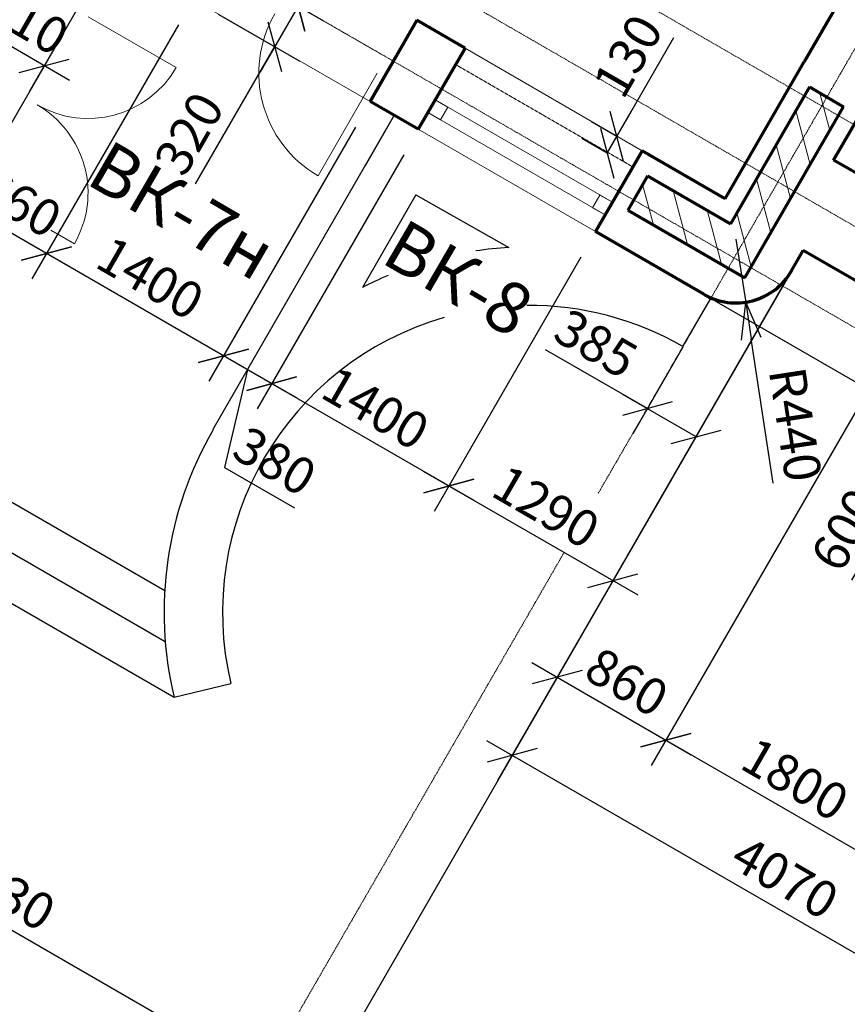
# Model space of a CAD drawing. Units: millimetres. Extents: x 24016 to 241642, y 121623 to 238523.
# Drawn here: x 97690 to 103352, y 149602 to 156336 of the extents above; entities that cross this region are included whole.
import ezdxf

# ---------------------------------------------------------------- set-up
doc = ezdxf.new("R2010")
doc.units = ezdxf.units.MM
doc.linetypes.add('ACAD_ISO10W100', pattern=[18, 12, -3, 0, -3])
doc.linetypes.add('DASHED2', pattern=[9.525, 6.35, -3.175])
doc.layers.get('0').update_dxf_attribs({"lineweight": 70})
for name, color, linetype, lineweight in [('Окна', 7, 'Continuous', 18), ('Оси', 5, 'ACAD_ISO10W100', 13), ('Пунктир', 7, 'DASHED2', 18), ('Размеры', 102, 'Continuous', 13), ('Слой1', 7, 'Continuous', 25), ('Штриховка', 7, 'Continuous', 9)]:
    doc.layers.add(name, color=color, linetype=linetype, lineweight=lineweight)
doc.styles.add('Sveta', font='ARIALN.TTF', dxfattribs={"height": 200})
doc.styles.add('Sveta-r', font='ARIALN.TTF', dxfattribs={"height": 250})
doc.dimstyles.new('Строитель$0', dxfattribs={"dimtxt": 250, "dimasz": 250, "dimexe": 200, "dimexo": 200, "dimgap": 50, "dimtad": 1, "dimdec": 0, "dimtxsty": 'Sveta-r', "dimblk": 'OBLIQUE', "dimcen": 250, "dimdle": 200, "dimadec": 0, "dimazin": 0, "dimtfac": 1, "dimtdec": 0, "dimtmove": 0, "dimatfit": 3, "dimldrblk": 'NONE', "dimfxl": 1, "dimfrac": 2, "dimarcsym": 0})
doc.dimstyles.new('Строитель$4', dxfattribs={"dimtxt": 200, "dimasz": 250, "dimexe": 200, "dimexo": 200, "dimgap": 50, "dimtad": 1, "dimdec": 0, "dimtxsty": 'Sveta', "dimblk1": 'OBLIQUE', "dimblk2": 'OPEN30', "dimsah": 1, "dimcen": 250, "dimdle": 200, "dimadec": 0, "dimazin": 0, "dimtfac": 1, "dimtdec": 0, "dimtmove": 0, "dimatfit": 3, "dimldrblk": 'NONE', "dimfxl": 1, "dimfrac": 2, "dimarcsym": 0})

# ---------------------------------------------------------------- blocks, each defined once
blk = doc.blocks.new('Door1000-l')
at = {"layer": 'Окна'}
blk.add_line((0, 0), (0, -900), dxfattribs=at)
blk.add_arc((0, 0), 900, 270, 0, dxfattribs=at)
blk = doc.blocks.new('Door1000-R')
at = {"layer": 'Окна', "xscale": -1}
blk.add_blockref('Door1000-l', (0, 0), dxfattribs=at)
blk = doc.blocks.new('_Open30')
at = {"layer": 'Размеры', "color": 0, "lineweight": -2}
for p, q in [((-1, 0.268), (0, 0)), ((0, 0), (-1, -0.268)), ((0, 0), (-1, 0))]:
    blk.add_line(p, q, dxfattribs=at)
blk = doc.blocks.new('*D234')
at = {"layer": 'Размеры', "color": 0, "lineweight": -2, "ltscale": 0.7, "transparency": 16777216}
for p, q in [((102590.3, 154836), (102656.9, 154401.1)), ((102846, 153167.1), (102694.8, 154154))]:
    blk.add_line(p, q, dxfattribs=at)
at = {"layer": 'Размеры', "color": 0, "lineweight": -2, "ltscale": 0.7, "transparency": 16777216, "xscale": 250, "yscale": 250, "zscale": 250, "rotation": 98.70912395109328}
blk.add_blockref('_Open30', (102656.9, 154401.1), dxfattribs=at)
at = {"layer": 'Размеры', "color": 0, "ltscale": 0.7, "transparency": 16777216, "insert": (102964.9, 153563.9), "char_height": 250, "attachment_point": 5, "rotation": 278.70912, "style": 'Sveta-r'}
blk.add_mtext('R440', dxfattribs=at)
blk = doc.blocks.new('_None')
blk = doc.blocks.new('_Oblique')
at = {"layer": 'Размеры', "color": 0, "lineweight": -2}
blk.add_line((-0.5, -0.5), (0.5, 0.5), dxfattribs=at)
blk = doc.blocks.new('*D235')
at = {"layer": 'Размеры', "color": 0, "lineweight": -2, "ltscale": 0.7, "transparency": 16777216}
for p, q in [((101529.5, 154711.5), (100526.3, 152973.8)), ((102950.8, 154583.5), (101647.7, 152326.4)), ((101920.9, 152399.6), (100453.1, 153247))]:
    blk.add_line(p, q, dxfattribs=at)
at = {"layer": 'Размеры', "color": 0, "lineweight": -2, "ltscale": 0.7, "transparency": 16777216, "xscale": 250, "yscale": 250, "zscale": 250}
for p, rotation in [((100626.3, 153147), 149.9999999999375), ((101747.7, 152499.6), 329.9999999999376)]:
    blk.add_blockref('_Oblique', p, dxfattribs=dict(at, rotation=rotation))
at = {"layer": 'Размеры', "color": 0, "ltscale": 0.7, "transparency": 16777216, "insert": (101275.8, 152977.2), "char_height": 250, "attachment_point": 5, "rotation": 330, "style": 'Sveta-r'}
blk.add_mtext('1290', dxfattribs=at)
blk = doc.blocks.new('*D236')
at = {"layer": 'Размеры', "color": 0, "lineweight": -2, "ltscale": 0.7, "transparency": 16777216}
for p, q in [((101802.7, 154784.7), (104149.1, 153430)), ((104375.8, 154222.7), (103875.9, 153356.8)), ((106021.2, 153041.7), (104102.6, 154149.5)), ((103383.4, 152503.8), (103975.9, 153530))]:
    blk.add_line(p, q, dxfattribs=at)
at = {"layer": 'Размеры', "color": 0, "lineweight": -2, "ltscale": 0.7, "transparency": 16777216, "xscale": 250, "yscale": 250, "zscale": 250}
for p, rotation in [((104275.8, 154049.5), 59.99999999993759), ((103975.9, 153530), 239.9999999999376)]:
    blk.add_blockref('_Oblique', p, dxfattribs=dict(at, rotation=rotation))
at = {"layer": 'Размеры', "color": 0, "ltscale": 0.7, "transparency": 16777216, "insert": (103367.9, 152832.2), "char_height": 250, "attachment_point": 5, "rotation": 60, "style": 'Sveta-r'}
blk.add_mtext('600', dxfattribs=at)
blk = doc.blocks.new('*D237')
at = {"layer": 'Размеры', "color": 0, "lineweight": -2, "ltscale": 0.7, "transparency": 16777216}
for p, q in [((98528.3, 157183), (95141.5, 151316.9)), ((102950.8, 154580.5), (99585.3, 148751.2)), ((99858.6, 148824.5), (95068.3, 151590.1))]:
    blk.add_line(p, q, dxfattribs=at)
at = {"layer": 'Размеры', "color": 0, "lineweight": -2, "ltscale": 0.7, "transparency": 16777216, "xscale": 250, "yscale": 250, "zscale": 250}
for p, rotation in [((95241.5, 151490.1), 149.9999999999375), ((99685.3, 148924.5), 329.9999999999376)]:
    blk.add_blockref('_Oblique', p, dxfattribs=dict(at, rotation=rotation))
at = {"layer": 'Размеры', "color": 0, "ltscale": 0.7, "transparency": 16777216, "insert": (97552.2, 150361.1), "char_height": 250, "attachment_point": 5, "rotation": 330, "style": 'Sveta-r'}
blk.add_mtext('5130', dxfattribs=at)
blk = doc.blocks.new('*D238')
at = {"layer": 'Размеры', "color": 0, "lineweight": -2, "ltscale": 0.7, "transparency": 16777216}
for p, q in [((96734.8, 158877), (95679.1, 157048.4)), ((98033.9, 158127), (96978.1, 156298.4)), ((97251.3, 156371.6), (95605.8, 157321.6))]:
    blk.add_line(p, q, dxfattribs=at)
at = {"layer": 'Размеры', "color": 0, "lineweight": -2, "ltscale": 0.7, "transparency": 16777216, "xscale": 250, "yscale": 250, "zscale": 250}
for p, rotation in [((95779.1, 157221.6), 149.9999999999376), ((97078.1, 156471.6), 329.9999999999376)]:
    blk.add_blockref('_Oblique', p, dxfattribs=dict(at, rotation=rotation))
at = {"layer": 'Размеры', "color": 0, "ltscale": 0.7, "transparency": 16777216, "insert": (96517.4, 157000.4), "char_height": 250, "attachment_point": 5, "rotation": 330, "style": 'Sveta-r'}
blk.add_mtext('1500', dxfattribs=at)
blk = doc.blocks.new('*D242')
at = {"layer": 'Размеры', "color": 0, "lineweight": -2, "ltscale": 0.7, "transparency": 16777216}
for p, q in [((100317, 155411.3), (99313.8, 153673.8)), ((101529.5, 154711.5), (100526.3, 152973.8)), ((100799.5, 153047), (99240.6, 153947))]:
    blk.add_line(p, q, dxfattribs=at)
at = {"layer": 'Размеры', "color": 0, "lineweight": -2, "ltscale": 0.7, "transparency": 16777216, "xscale": 250, "yscale": 250, "zscale": 250}
for p, rotation in [((99413.8, 153847), 149.9999999999375), ((100626.3, 153147), 329.9999999999376)]:
    blk.add_blockref('_Oblique', p, dxfattribs=dict(at, rotation=rotation))
at = {"layer": 'Размеры', "color": 0, "ltscale": 0.7, "transparency": 16777216, "insert": (100108.9, 153650.9), "char_height": 250, "attachment_point": 5, "rotation": 330, "style": 'Sveta-r'}
blk.add_mtext('1400', dxfattribs=at)
blk = doc.blocks.new('*D243')
at = {"layer": 'Размеры', "color": 0, "lineweight": -2, "ltscale": 0.7, "transparency": 16777216}
for p, q in [((99987.9, 155601.3), (98984.8, 153863.8)), ((100317, 155411.3), (99313.8, 153673.8)), ((99587, 153747), (98911.5, 154137)), ((99249.3, 153942), (99091.3, 153273.6)), ((99091.3, 153273.6), (99569.5, 152997.4))]:
    blk.add_line(p, q, dxfattribs=at)
at = {"layer": 'Размеры', "color": 0, "lineweight": -2, "ltscale": 0.7, "transparency": 16777216, "xscale": 250, "yscale": 250, "zscale": 250}
for p, rotation in [((99084.8, 154037), 149.9999999999375), ((99413.8, 153847), 329.9999999999376)]:
    blk.add_blockref('_Oblique', p, dxfattribs=dict(at, rotation=rotation))
at = {"layer": 'Размеры', "color": 0, "ltscale": 0.7, "transparency": 16777216, "insert": (99419.2, 153289.4), "char_height": 250, "attachment_point": 5, "rotation": 330, "style": 'Sveta-r'}
blk.add_mtext('380', dxfattribs=at)
blk = doc.blocks.new('*D244')
at = {"layer": 'Размеры', "color": 0, "lineweight": -2, "ltscale": 0.7, "transparency": 16777216}
for p, q in [((98775.4, 156301.2), (97772.3, 154563.8)), ((99987.9, 155601.3), (98984.8, 153863.8)), ((99258, 153937), (97699.1, 154837))]:
    blk.add_line(p, q, dxfattribs=at)
at = {"layer": 'Размеры', "color": 0, "lineweight": -2, "ltscale": 0.7, "transparency": 16777216, "xscale": 250, "yscale": 250, "zscale": 250}
for p, rotation in [((97872.3, 154737), 149.9999999999375), ((99084.8, 154037), 329.9999999999376)]:
    blk.add_blockref('_Oblique', p, dxfattribs=dict(at, rotation=rotation))
at = {"layer": 'Размеры', "color": 0, "ltscale": 0.7, "transparency": 16777216, "insert": (98567.4, 154540.9), "char_height": 250, "attachment_point": 5, "rotation": 330, "style": 'Sveta-r'}
blk.add_mtext('1400', dxfattribs=at)
blk = doc.blocks.new('*D245')
at = {"layer": 'Размеры', "color": 0, "lineweight": -2, "ltscale": 0.7, "transparency": 16777216}
for p, q in [((101984.2, 153676.1), (101287.5, 154078.4)), ((102227.5, 154097.5), (101884.2, 153502.9)), ((102560.9, 153905), (102217.6, 153310.4)), ((102317.6, 153483.7), (101811, 153776.1))]:
    blk.add_line(p, q, dxfattribs=at)
at = {"layer": 'Размеры', "color": 0, "lineweight": -2, "ltscale": 0.7, "transparency": 16777216, "xscale": 250, "yscale": 250, "zscale": 250}
for p, rotation in [((101984.2, 153676.1), 149.9999999999375), ((102317.6, 153483.7), 329.9999999999376)]:
    blk.add_blockref('_Oblique', p, dxfattribs=dict(at, rotation=rotation))
at = {"layer": 'Размеры', "color": 0, "ltscale": 0.7, "transparency": 16777216, "insert": (101616.5, 154093.6), "char_height": 250, "attachment_point": 5, "rotation": 330, "style": 'Sveta-r'}
blk.add_mtext('385', dxfattribs=at)
blk = doc.blocks.new('*D246')
at = {"layer": 'Размеры', "color": 0, "lineweight": -2, "ltscale": 0.7, "transparency": 16777216}
for p, q in [((99208.6, 156651.7), (99767.5, 156329.2)), ((99694.2, 156602.4), (99334.2, 155978.6)), ((99048.6, 156374.4), (99607.4, 156051.8)), ((98892.6, 155213.5), (99434.2, 156151.8))]:
    blk.add_line(p, q, dxfattribs=at)
at = {"layer": 'Размеры', "color": 0, "lineweight": -2, "ltscale": 0.7, "transparency": 16777216, "xscale": 250, "yscale": 250, "zscale": 250}
for p, rotation in [((99594.2, 156429.1), 60.00655147813778), ((99434.2, 156151.8), 240.0065514781378)]:
    blk.add_blockref('_Oblique', p, dxfattribs=dict(at, rotation=rotation))
at = {"layer": 'Размеры', "color": 0, "ltscale": 0.7, "transparency": 16777216, "insert": (98876.7, 155541.4), "char_height": 250, "attachment_point": 5, "rotation": 60.00655, "style": 'Sveta-r'}
blk.add_mtext('320', dxfattribs=at)
blk = doc.blocks.new('*D247')
at = {"layer": 'Размеры', "color": 0, "lineweight": -2, "ltscale": 0.7, "transparency": 16777216}
for p, q in [((99754, 156706.1), (100155.1, 157401.1)), ((99368.5, 156928.7), (99927.3, 156606.2)), ((99594.2, 156429.2), (99854, 156879.4)), ((99208.6, 156651.7), (99767.4, 156329.2))]:
    blk.add_line(p, q, dxfattribs=at)
at = {"layer": 'Размеры', "color": 0, "lineweight": -2, "ltscale": 0.7, "transparency": 16777216, "xscale": 250, "yscale": 250, "zscale": 250}
for p, rotation in [((99754, 156706.1), 60.00655147843771), ((99594.2, 156429.2), 240.0065514784377)]:
    blk.add_blockref('_Oblique', p, dxfattribs=dict(at, rotation=rotation))
at = {"layer": 'Размеры', "color": 0, "ltscale": 0.7, "transparency": 16777216, "insert": (99863.3, 157250.7), "char_height": 250, "attachment_point": 5, "rotation": 60.00655, "style": 'Sveta-r'}
blk.add_mtext('320', dxfattribs=at)
blk = doc.blocks.new('*D248')
at = {"layer": 'Размеры', "color": 0, "lineweight": -2, "ltscale": 0.7, "transparency": 16777216}
for p, q in [((98033.9, 158127), (96978.1, 156298.4)), ((97113.4, 156968.6), (96635.1, 157244.7)), ((97247, 156374.1), (97113.4, 156968.6)), ((97589, 156176.6), (96904.9, 156571.6)), ((97530.8, 156475.7), (97315.8, 156103.4))]:
    blk.add_line(p, q, dxfattribs=at)
at = {"layer": 'Размеры', "color": 0, "lineweight": -2, "ltscale": 0.7, "transparency": 16777216, "xscale": 250, "yscale": 250, "zscale": 250}
for p, rotation in [((97078.1, 156471.6), 149.9999999999376), ((97415.8, 156276.6), 329.9999999999376)]:
    blk.add_blockref('_Oblique', p, dxfattribs=dict(at, rotation=rotation))
at = {"layer": 'Размеры', "color": 0, "ltscale": 0.7, "transparency": 16777216, "insert": (96963.1, 157260.5), "char_height": 250, "attachment_point": 5, "rotation": 330, "style": 'Sveta-r'}
blk.add_mtext('390', dxfattribs=at)
blk = doc.blocks.new('*D249')
at = {"layer": 'Размеры', "color": 0, "lineweight": -2, "ltscale": 0.7, "transparency": 16777216}
blk.add_line((98045.7, 154637.3), (97131.2, 155163.3), dxfattribs=at)
at = {"layer": 'Размеры', "color": 0, "lineweight": -2, "ltscale": 0.7, "transparency": 16777216, "xscale": 250, "yscale": 250, "zscale": 250}
for p, rotation in [((97304.5, 155063.5), 150.098313553352), ((97872.3, 154737), 330.0983135533519)]:
    blk.add_blockref('_Oblique', p, dxfattribs=dict(at, rotation=rotation))
at = {"layer": 'Размеры', "color": 0, "ltscale": 0.7, "transparency": 16777216, "insert": (97677, 155054.3), "char_height": 250, "attachment_point": 5, "rotation": 330.09831, "style": 'Sveta-r'}
blk.add_mtext('660', dxfattribs=at)
blk = doc.blocks.new('*D250')
at = {"layer": 'Размеры', "color": 0, "lineweight": -2, "ltscale": 0.7, "transparency": 16777216}
for p, q in [((97530.8, 156475.7), (97315.8, 156103.4)), ((98030.9, 155921.5), (97242.6, 156376.6)), ((97972.6, 156220.6), (97757.7, 155848.3))]:
    blk.add_line(p, q, dxfattribs=at)
at = {"layer": 'Размеры', "color": 0, "lineweight": -2, "ltscale": 0.7, "transparency": 16777216, "xscale": 250, "yscale": 250, "zscale": 250}
for p, rotation in [((97415.8, 156276.6), 149.9999999999996), ((97857.7, 156021.5), 329.9999999999996)]:
    blk.add_blockref('_Oblique', p, dxfattribs=dict(at, rotation=rotation))
at = {"layer": 'Размеры', "color": 0, "ltscale": 0.7, "transparency": 16777216, "insert": (97725.6, 156302.9), "char_height": 250, "attachment_point": 5, "rotation": 330, "style": 'Sveta-r'}
blk.add_mtext('510', dxfattribs=at)
blk = doc.blocks.new('*D251')
at = {"layer": 'Размеры', "color": 0, "lineweight": -2, "transparency": 16777216}
for p, q in [((101774.7, 155536.6), (102166.2, 156214.7)), ((101709.7, 155424.1), (101874.7, 155709.8)), ((101774.7, 155536.6), (101601.5, 155636.6)), ((101709.7, 155424.1), (101536.5, 155524.1))]:
    blk.add_line(p, q, dxfattribs=at)
at = {"layer": 'Размеры', "color": 0, "lineweight": -2, "transparency": 16777216, "xscale": 250, "yscale": 250, "zscale": 250}
for p, rotation in [((101774.7, 155536.6), 59.99999999999059), ((101709.7, 155424.1), 239.9999999999906)]:
    blk.add_blockref('_Oblique', p, dxfattribs=dict(at, rotation=rotation))
at = {"layer": 'Размеры', "color": 0, "transparency": 16777216, "insert": (101879.1, 156072.8), "char_height": 250, "attachment_point": 5, "rotation": 60, "style": 'Sveta-r'}
blk.add_mtext('130', dxfattribs=at)
blk = doc.blocks.new('*D21')
at = {"layer": 'Оси', "color": 0, "linetype": 'Continuous', "lineweight": -2, "ltscale": 0.7, "transparency": 16777216}
for p, q in [((94420.3, 150615.8), (94626.1, 150970)), ((99021.5, 148184.2), (94352.7, 150897.6)), ((98743.2, 148103.4), (98949, 148457.6))]:
    blk.add_line(p, q, dxfattribs=at)
at = {"layer": 'Оси', "color": 0, "linetype": 'Continuous', "lineweight": -2, "ltscale": 0.7, "transparency": 16777216, "xscale": 250, "yscale": 250, "zscale": 250}
for p, rotation in [((94525.6, 150797.1), 149.8355280036098), ((98848.5, 148284.7), 329.8355280036099)]:
    blk.add_blockref('_Oblique', p, dxfattribs=dict(at, rotation=rotation))
at = {"layer": 'Оси', "color": 0, "linetype": 'Continuous', "ltscale": 0.7, "transparency": 16777216, "insert": (96776.3, 149694.5), "char_height": 250, "attachment_point": 5, "rotation": 329.83553, "style": 'Sveta-r'}
blk.add_mtext('5000', dxfattribs=at)
blk = doc.blocks.new('*D22')
at = {"layer": 'Размеры', "color": 0, "lineweight": -2, "ltscale": 0.7, "transparency": 16777216}
for p, q in [((101298.3, 151720.7), (100958.4, 151132)), ((104757.2, 149169.7), (100885.2, 151405.2)), ((105070.6, 150112.5), (104484, 149096.5))]:
    blk.add_line(p, q, dxfattribs=at)
at = {"layer": 'Размеры', "color": 0, "lineweight": -2, "ltscale": 0.7, "transparency": 16777216, "xscale": 250, "yscale": 250, "zscale": 250}
for p, rotation in [((101058.4, 151305.2), 149.9999999999375), ((104584, 149269.7), 329.9999999999376)]:
    blk.add_blockref('_Oblique', p, dxfattribs=dict(at, rotation=rotation))
at = {"layer": 'Размеры', "color": 0, "ltscale": 0.7, "transparency": 16777216, "insert": (102910, 150441.3), "char_height": 250, "attachment_point": 5, "rotation": 330, "style": 'Sveta-r'}
blk.add_mtext('4070', dxfattribs=at)
blk = doc.blocks.new('*D23')
at = {"layer": 'Размеры', "color": 0, "lineweight": -2, "ltscale": 0.7, "transparency": 16777216}
for p, q in [((103695.6, 154153.5), (102011.3, 151236.3)), ((105254.4, 153253.5), (103570.1, 150336.3)), ((101938.1, 151509.5), (103843.3, 150409.5))]:
    blk.add_line(p, q, dxfattribs=at)
at = {"layer": 'Размеры', "color": 0, "lineweight": -2, "ltscale": 0.7, "transparency": 16777216, "xscale": 250, "yscale": 250, "zscale": 250}
for p, rotation in [((102111.3, 151409.5), 149.9999999999375), ((103670.1, 150509.5), 329.9999999999376)]:
    blk.add_blockref('_Oblique', p, dxfattribs=dict(at, rotation=rotation))
at = {"layer": 'Размеры', "color": 0, "ltscale": 0.7, "transparency": 16777216, "insert": (102979.5, 151113.3), "char_height": 250, "attachment_point": 5, "rotation": 330, "style": 'Sveta-r'}
blk.add_mtext('1800', dxfattribs=at)
blk = doc.blocks.new('*D24')
at = {"layer": 'Размеры', "color": 0, "lineweight": -2, "ltscale": 0.7, "transparency": 16777216}
for p, q in [((103695.6, 154153.5), (102011.3, 151236.3)), ((102146.4, 153189.7), (101266.8, 151666.1)), ((101193.6, 151939.3), (102284.5, 151309.5))]:
    blk.add_line(p, q, dxfattribs=at)
at = {"layer": 'Размеры', "color": 0, "lineweight": -2, "ltscale": 0.7, "transparency": 16777216, "xscale": 250, "yscale": 250, "zscale": 250}
for p, rotation in [((101366.8, 151839.3), 149.9999999999375), ((102111.3, 151409.5), 329.9999999999376)]:
    blk.add_blockref('_Oblique', p, dxfattribs=dict(at, rotation=rotation))
at = {"layer": 'Размеры', "color": 0, "ltscale": 0.7, "transparency": 16777216, "insert": (101827.8, 151778.3), "char_height": 250, "attachment_point": 5, "rotation": 330, "style": 'Sveta-r'}
blk.add_mtext('860', dxfattribs=at)

msp = doc.modelspace()

# ---------------------------------------------------------------- hatches: boundary and pattern name
at = {"layer": 'Штриховка', "ltscale": 0.7}
h = msp.add_hatch(dxfattribs=at)
h.set_pattern_fill('ANSI31', color=256, scale=60, angle=60, style=0)
h.set_pattern_definition([(105, (83537.72, 128247.05), (-184.0089, -49.305), [])])
h.paths.add_polyline_path([(103327.1, 155741), (103093.2, 155876), (102553.2, 154940.7), (101986.1, 155268.2), (101851.1, 155034.4), (102652.1, 154571.9)])

# ---------------------------------------------------------------- linework, layer by layer
at = {"ltscale": 0.7}
for p, q in [((104686.5, 158870), (103057.9, 156049.2)), ((103258.4, 155375.9), (105128.4, 158614.8)), ((102516.5, 155111.4), (103057.9, 156049.2)), ((102652.1, 154571.9), (103327.1, 155741))]:
    msp.add_line(p, q, dxfattribs=at)
at = {"ltscale": 0.5}
for p, q in [((100407.8, 156332.1), (100087.9, 155777.8)), ((100736.9, 156142.2), (100407.8, 156332.1)), ((100736.9, 156142.2), (100417, 155587.9)), ((100417, 155587.9), (100087.9, 155777.8)), ((101947.9, 155439.6), (101629.5, 154888))]:
    msp.add_line(p, q, dxfattribs=at)
for p, q in [((100087.9, 155777.5), (100407.8, 156331.8)), ((103093.2, 155876), (102553.2, 154940.7)), ((103093.2, 155876), (103327.1, 155741)), ((100417, 155587.5), (100087.9, 155777.5)), ((102516.5, 155111.4), (101947.9, 155439.6)), ((104115.6, 154881), (103258.4, 155375.9)), ((101986.1, 155268.2), (101851.1, 155034.4)), ((101986.1, 155268.2), (102553.2, 154940.7)), ((101851.1, 155034.4), (102652.1, 154571.9)), ((102369.4, 154458.5), (101629.5, 154888)), ((102971.4, 154619), (103050.8, 154756.7)), ((103795.6, 154326.7), (103050.8, 154756.7))]:
    msp.add_line(p, q)
msp.add_arc((102590.3, 154839), 440, 239.86445, 330)
at = {"layer": 'Окна', "ltscale": 0.7}
msp.add_line((98106.9, 156453.2), (97258.9, 154984.4), dxfattribs=at)
at = {"layer": 'Окна', "ltscale": 0.5}
for p, q in [((100087.9, 155777.8), (98875.4, 156477.7)), ((100087.9, 155777.5), (98875.4, 156477.4)), ((98157.1, 156356.1), (98759.4, 156008.3)), ((101947.9, 155439.6), (100736.9, 156142.2)), ((101744.5, 155087.2), (100532, 155787.1)), ((101694.5, 155000.6), (100482, 155700.5)), ((101629.5, 154888), (100417, 155587.9)), ((97903.1, 154896.5), (98063.9, 154803.7))]:
    msp.add_line(p, q, dxfattribs=at)
for points in [[(100618.6, 155737.1), (100532, 155787.1), (100482, 155700.5), (100568.6, 155650.5)], [(101744.5, 155087.2), (101657.9, 155137.2), (101607.9, 155050.6), (101694.5, 155000.6)]]:
    msp.add_lwpolyline(points, close=True, dxfattribs=at)
at = {"layer": 'Окна', "ltscale": 0.5, "extrusion": (0, 0, -1)}
for centre, major_axis, start_param, end_param in [((98157.1, 156356.1), (-602.9, 346.7), 3.143369, 4.714165), ((97461.6, 155151.5), (-602, 348.3), 1.569881, 3.140678)]:
    msp.add_ellipse(centre, major_axis=major_axis, ratio=1, start_param=start_param, end_param=end_param, dxfattribs=at)
at = {"layer": 'Оси', "ltscale": 0.7}
for p, q in [((101648.2, 153097.1), (107577.5, 163366.9)), ((96148.2, 159804.3), (107280.5, 153377.1)), ((95714.9, 159361.6), (113874.3, 148877.3)), ((95714.9, 158668.8), (113452.3, 148428.1)), ((98625.7, 147861.9), (101414.3, 152692.1))]:
    msp.add_line(p, q, dxfattribs=at)
at = {"layer": 'Пунктир', "ltscale": 0.3}
for p, q in [((100406.3, 156329.5), (100341.3, 156216.9)), ((100736.9, 156142.2), (100671.9, 156029.6)), ((100671.9, 156029.6), (101884.4, 155329.7))]:
    msp.add_line(p, q, dxfattribs=at)
at = {"layer": 'Размеры', "ltscale": 0.7}
msp.add_line((100239.2, 156056.7), (99153.3, 156683.6), dxfattribs=at)
at = {"layer": 'Слой1', "ltscale": 0.7}
for p, q in [((100252.4, 155682.9), (99011, 153532.6)), ((100252.4, 155682.9), (99011, 153532.6)), ((100252.4, 155682.9), (100052.4, 155336.4)), ((100400.2, 155138.8), (100034.4, 154505.2)), ((100400.2, 155138.8), (100034.4, 154505.2)), ((100400.2, 155138.8), (101035.6, 154777.8)), ((102227.5, 154100.5), (102418.7, 154429.9)), ((96509.6, 153686.6), (98682, 152432.4)), ((96359.6, 153426.8), (98685.3, 152084.1)), ((96209.6, 153167), (98745.4, 151703)), ((98745.4, 151703), (99134.6, 151795.6)), ((98745.4, 151703), (99134.6, 151795.6))]:
    msp.add_line(p, q, dxfattribs=at)
for radius, start, end in [(2500, 93.25466, 98.44867), (2500, 112.75879, 117.20979), (2100, 60, 90.48745), (2100, 106.16083, 193.38767), (2500, 150, 193.38767)]:
    msp.add_arc((101177.5, 152281.8), radius, start, end, dxfattribs=at)

# ---------------------------------------------------------------- block references
at = {"layer": 'Окна', "ltscale": 0.7}
for xscale, yscale, zscale, rotation in [(0.9000000000079031, 0.9000000000079031, 0.9000000000079031, 329.9999999994347), (0.900000000001602, 0.900000000001602, 0.900000000001602, 329.9999999992031)]:
    msp.add_blockref('Door1000-R', (100135.9, 155970.5), dxfattribs=dict(at, xscale=xscale, yscale=yscale, zscale=zscale, rotation=rotation))

# ---------------------------------------------------------------- texts
at = {"layer": 'Окна', "ltscale": 0.7, "char_height": 350, "width": 1189, "attachment_point": 5, "style": 'Sveta-r'}
for s, insert, rotation in [('ВК-7н', (98781.1, 154992.8), 329.84), ('ВК-8', (100669.7, 154529.7), 329.83587)]:
    msp.add_mtext(s, dxfattribs=dict(at, insert=insert, rotation=rotation))

# ---------------------------------------------------------------- dimensions: what is measured, and where the dimension line sits
at = {"layer": 'Оси', "linetype": 'Continuous', "ltscale": 0.7}
dim = msp.add_linear_dim(base=(94525.6, 150797.1), p1=(98642.7, 147930.5), p2=(94319.8, 150442.9), angle=149.83553, dimstyle='Строитель$0', dxfattribs=at)
dim.commit()
dim.dimension.update_dxf_attribs({"geometry": '*D21', "text_midpoint": (96687.1, 149540.9), "dimtype": 160})
at = {"layer": 'Размеры', "ltscale": 0.7}
for base, p1, p2, angle, picture, middle in [((95779.1, 157221.6), (98133.9, 158300.2), (96834.8, 159050.2), 330, '*D238', (96517.4, 157000.4)), ((97872.3, 154737), (100087.9, 155774.5), (98875.4, 156474.4), 150, '*D244', (98567.4, 154540.9)), ((99084.8, 154037), (100417, 155584.5), (100087.9, 155774.5), 150, '*D243', (99223.4, 153402.4)), ((99413.8, 153847), (101629.5, 154884.7), (100417, 155584.5), 150, '*D242', (100108.9, 153650.9)), ((102111.3, 151409.5), (102246.4, 153362.9), (103795.6, 154326.7), 150, '*D24', (101827.8, 151778.3)), ((103670.1, 150509.5), (103795.6, 154326.7), (105354.4, 153426.7), 150, '*D23', (102979.5, 151113.3))]:
    dim = msp.add_linear_dim(base=base, p1=p1, p2=p2, angle=angle, dimstyle='Строитель$0', override={"dimtmove": 1}, dxfattribs=at)
    dim.commit()
    dim.dimension.update_dxf_attribs({"geometry": picture, "text_midpoint": middle})
for base, p1, p2, angle, picture, middle in [((97078.1, 156471.6), (97630.8, 156648.9), (98133.9, 158300.2), 330, '*D248', (97070.1, 156993.6)), ((99434.2, 156151.8), (99035.4, 156751.7), (98875.4, 156474.4), 60.00655, '*D246', (98723.6, 155629.8)), ((103975.9, 153530), (106194.4, 152941.7), (101629.5, 154884.7), 60, '*D236', (103248.7, 152901.1))]:
    dim = msp.add_linear_dim(base=base, p1=p1, p2=p2, angle=angle, dimstyle='Строитель$0', override={"dimtmove": 1}, dxfattribs=at)
    dim.commit()
    dim.dimension.update_dxf_attribs({"geometry": picture, "text_midpoint": middle, "dimtype": 160})
for base, p1, p2, angle, picture, middle, dimtype in [((99594.2, 156429.2), (99195.3, 157028.7), (99035.4, 156751.7), 240.00655, '*D247', (100017.1, 157161.9), 161), ((102317.6, 153483.7), (102327.5, 154270.7), (102660.9, 154078.2), 150, '*D245', (101527.6, 153939.7), 160)]:
    dim = msp.add_linear_dim(base=base, p1=p1, p2=p2, angle=angle, dimstyle='Строитель$0', dxfattribs=at)
    dim.commit()
    dim.dimension.update_dxf_attribs({"geometry": picture, "text_midpoint": middle, "dimtype": dimtype})
dim = msp.add_linear_dim(base=(95241.5, 151490.1), p1=(103050.8, 154753.7), p2=(98628.3, 157356.2), angle=150, text='5130', dimstyle='Строитель$0', dxfattribs=at)
dim.commit()
dim.dimension.update_dxf_attribs({"geometry": '*D237', "text_midpoint": (97552.2, 150361.1)})
dim = msp.add_linear_dim(base=(97415.8, 156276.6), p1=(98072.6, 156393.8), p2=(97630.8, 156648.9), angle=150, text='510', dimstyle='Строитель$0', dxfattribs=at)
dim.commit()
dim.dimension.update_dxf_attribs({"geometry": '*D250', "text_midpoint": (97636.8, 156149), "dimtype": 161})
at = {"layer": 'Размеры'}
dim = msp.add_linear_dim(base=(101709.7, 155424.1), p1=(101947.9, 155436.6), p2=(101882.9, 155324.1), angle=240, dimstyle='Строитель$0', dxfattribs=at)
dim.commit()
dim.dimension.update_dxf_attribs({"geometry": '*D251', "text_midpoint": (102032.9, 155983.9), "dimtype": 161})
at = {"layer": 'Размеры', "ltscale": 0.7}
dim = msp.add_aligned_dim(p1=(97872.3, 154737), p2=(97304.5, 155063.5), distance=0, text='660', dimstyle='Строитель$0', dxfattribs=at)
dim.commit()
dim.dimension.update_dxf_attribs({"geometry": '*D249', "text_midpoint": (97677, 155054.3)})
dim = msp.add_linear_dim(base=(100626.3, 153147), p1=(103050.8, 154756.7), p2=(101629.5, 154884.7), angle=150, text='1290', dimstyle='Строитель$0', override={"dimtmove": 1}, dxfattribs=at)
dim.commit()
dim.dimension.update_dxf_attribs({"geometry": '*D235', "text_midpoint": (101187, 152823.3), "dimtype": 160})
dim = msp.add_radius_dim(center=(102590.3, 154836), mpoint=(102656.9, 154401.1), dimstyle='Строитель$4', override={"dimtxt": 250, "dimtxsty": 'Sveta-r', "dimblk2": 'Open30', "dimsah": 1, "dimtmove": 1}, dxfattribs=at)
dim.commit()
dim.dimension.update_dxf_attribs({"geometry": '*D234', "text_midpoint": (102964.9, 153563.9)})
dim = msp.add_linear_dim(base=(101058.4, 151305.2), p1=(105170.6, 150285.7), p2=(101398.3, 151893.9), angle=150, text='4070', dimstyle='Строитель$0', override={"dimtmove": 1}, dxfattribs=at)
dim.commit()
dim.dimension.update_dxf_attribs({"geometry": '*D22', "text_midpoint": (102910, 150441.3)})

doc.saveas('drawing.dxf')
